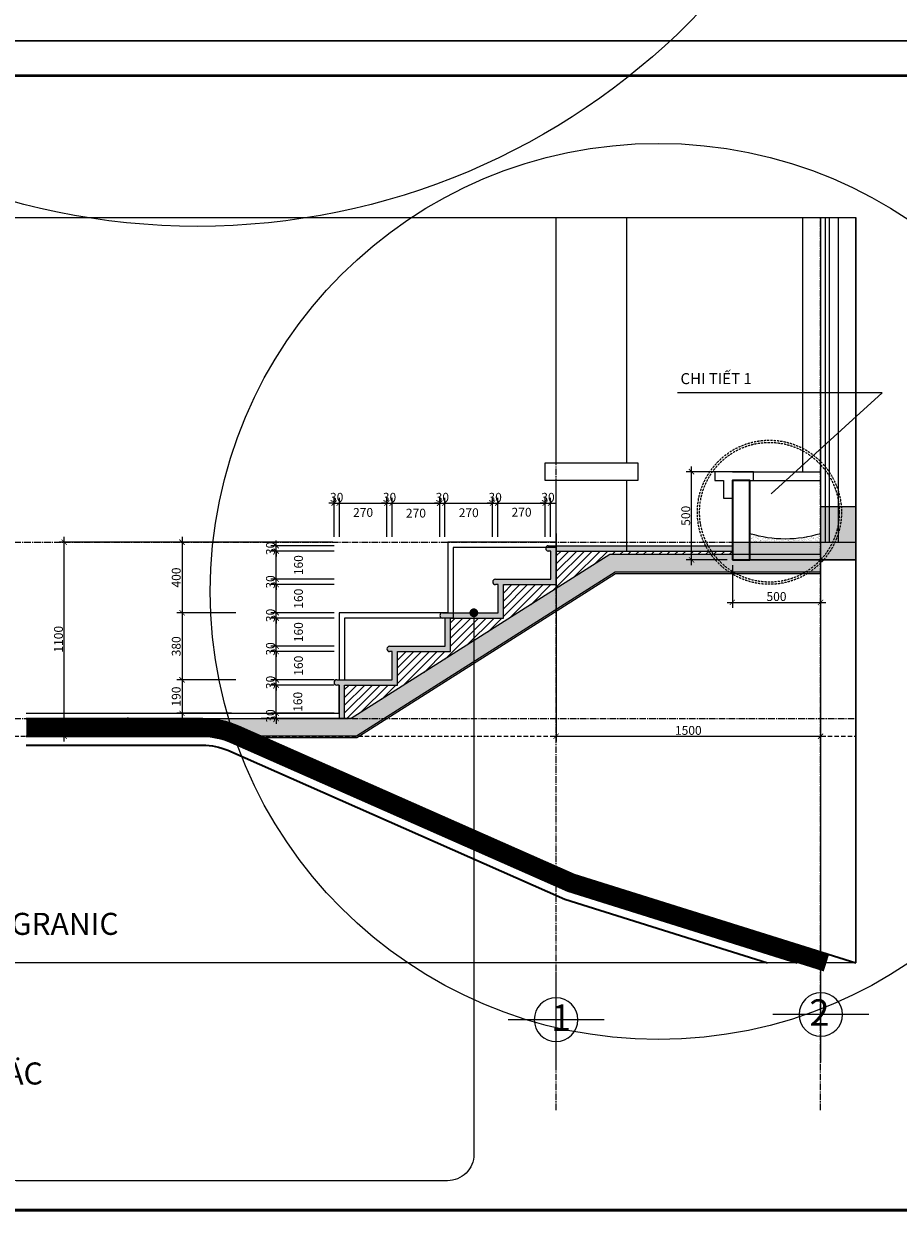
# Model space of a CAD drawing. Units: millimetres. Extents: x -55760 to 1146263, y -455585 to 288245.
# Drawn here: x 475901 to 495728, y -43168 to -16038 of the extents above; entities that cross this region are included whole.
import ezdxf

# ---------------------------------------------------------------- set-up
doc = ezdxf.new("R2010")
doc.units = ezdxf.units.MM
for name, pattern in [('CENTER2', [1.125, 0.75, -0.125, 0.125, -0.125]), ('DASHED', [0.75, 0.5, -0.25]), ('HIDDEN', [0.375, 0.25, -0.125])]:
    doc.linetypes.add(name, pattern=pattern)
doc.layers.get('Defpoints').update_dxf_attribs({"lineweight": 5})
for name, color, linetype, lineweight in [('0-HATCHCOT', 30, 'Continuous', 5), ('0-TUONG', 4, 'Continuous', 35), ('030', 30, 'Continuous', 18), ('CHU', 113, 'Continuous', 20), ('DIM', 155, 'Continuous', 5), ('HATCH', 8, 'Continuous', 5), ('KT', 116, 'Continuous', 20), ('NET', 30, 'Continuous', 15), ('NETTHAY', 4, 'Continuous', 5), ('NOITHAT', 35, 'Continuous', 5), ('NTBI', 150, 'Continuous', 20), ('T6', 140, 'Continuous', 5), ('TEXT', 8, 'Continuous', 5), ('THIETBI', 35, 'Continuous', 5), ('TUONG', 2, 'Continuous', 18), ('Y', 35, 'Continuous', 5)]:
    doc.layers.add(name, color=color, linetype=linetype, lineweight=lineweight)
for name, color, linetype in [('8', 251, 'Continuous'), ('HATCHTUONG', 7, 'Continuous'), ('KICH THUOC', 1, 'Continuous')]:
    doc.layers.add(name, color=color, linetype=linetype)
doc.styles.add('AVO', font='VHELVCN.TTF')
doc.styles.add('BIEN', font='VHELVCN.TTF')
doc.styles.add('TIMES', font='VTIMESN.TTF')
doc.styles.add('VNI-AVO', font='arial.ttf')
doc.dimstyles.new('25', dxfattribs={"dimtxt": 200, "dimasz": 120, "dimexe": 120, "dimexo": 120, "dimgap": 30, "dimtad": 1, "dimdec": 0, "dimlfac": 0.25, "dimzin": 0, "dimdsep": 46, "dimtxsty": 'AVO', "dimblk1": 'ARCHTICK', "dimblk2": 'ARCHTICK', "dimsah": 1, "dimcen": -2, "dimdle": 120, "dimclrd": 256, "dimclre": 256, "dimclrt": 7, "dimadec": 0, "dimazin": 0, "dimtfac": 1, "dimtdec": 0, "dimtix": 1, "dimtmove": 2, "dimatfit": 3, "dimldrblk": 'ARCHTICK', "dimfxl": 0, "dimtolj": 1, "dimtzin": 0, "dimlwd": 0, "dimlwe": 0, "dimarcsym": 0})
doc.dimstyles.new('B 1-50', dxfattribs={"dimscale": 0, "dimtxt": 250, "dimasz": 100, "dimexe": 100, "dimexo": 100, "dimgap": 50, "dimtad": 1, "dimdec": 0, "dimlfac": 0.5, "dimzin": 0, "dimdsep": 46, "dimtxsty": 'BIEN', "dimblk": 'ARCHTICK', "dimcen": 0, "dimdle": 100, "dimclrd": 256, "dimclre": 256, "dimclrt": 256, "dimadec": 0, "dimazin": 0, "dimtfac": 1, "dimtdec": 0, "dimtmove": 2, "dimatfit": 3, "dimfxl": 0, "dimtolj": 1, "dimtzin": 0, "dimarcsym": 0})

# ---------------------------------------------------------------- blocks, each defined once
blk = doc.blocks.new('TRUC')
at = {"layer": '030'}
blk.add_circle((0, 0), 250, dxfattribs=at)
at = {"layer": 'HATCH'}
for points in [[(0, -550), (0, 550)], [(-550, 0), (550, 0)]]:
    blk.add_lwpolyline(points, dxfattribs=at)
blk = doc.blocks.new('_ARCHTICK')
at = {"color": 0, "linetype": 'ByBlock', "const_width": 0.15}
blk.add_lwpolyline([(-0.5, -0.5), (0.5, 0.5)], dxfattribs=at)
blk = doc.blocks.new('*D1991')
at = {"layer": 'Defpoints', "color": 0, "ltscale": 100}
for p in [(476817, -27794), (483029, -27794), (483029, -32194)]:
    blk.add_point(p, dxfattribs=at)
at = {"layer": 'NOITHAT', "lineweight": 0, "ltscale": 100}
for p, q in [((482909, -27794), (476697, -27794)), ((476817, -32314), (476817, -27674)), ((482909, -32194), (476697, -32194))]:
    blk.add_line(p, q, dxfattribs=at)
at = {"layer": 'NOITHAT', "lineweight": 0, "ltscale": 100, "xscale": 120, "yscale": 120, "zscale": 120}
for p, rotation in [((476817, -27794), 90), ((476817, -32194), 270)]:
    blk.add_blockref('_ARCHTICK', p, dxfattribs=dict(at, rotation=rotation))
at = {"layer": 'NOITHAT', "color": 7, "ltscale": 100, "insert": (476685, -29994), "char_height": 200, "attachment_point": 5, "rotation": 90, "style": 'AVO'}
blk.add_mtext('\\A1;1100', dxfattribs=at)
blk = doc.blocks.new('*D1992')
at = {"layer": 'Defpoints', "color": 0, "ltscale": 100}
for p in [(487971, -27472), (493969, -29670), (493969, -32194)]:
    blk.add_point(p, dxfattribs=at)
at = {"layer": 'NOITHAT', "lineweight": 0, "ltscale": 100}
for p, q in [((487971, -27592), (487971, -32314)), ((493969, -29790), (493969, -32314)), ((487851, -32194), (494089, -32194))]:
    blk.add_line(p, q, dxfattribs=at)
at = {"layer": 'NOITHAT', "lineweight": 0, "ltscale": 100, "xscale": 120, "yscale": 120, "zscale": 120, "rotation": 180}
blk.add_blockref('_ARCHTICK', (487971, -32194), dxfattribs=at)
at = {"layer": 'NOITHAT', "lineweight": 0, "ltscale": 100, "xscale": 120, "yscale": 120, "zscale": 120}
blk.add_blockref('_ARCHTICK', (493969, -32194), dxfattribs=at)
at = {"layer": 'NOITHAT', "color": 7, "ltscale": 100, "insert": (490970, -32062), "char_height": 200, "attachment_point": 5, "style": 'AVO'}
blk.add_mtext('\\A1;1500', dxfattribs=at)
blk = doc.blocks.new('*D1993')
at = {"layer": 'Defpoints', "color": 0, "ltscale": 100}
for p in [(491969, -28194), (493971, -28194), (493971, -29158)]:
    blk.add_point(p, dxfattribs=at)
at = {"layer": 'NOITHAT', "lineweight": 0, "ltscale": 100}
for p, q in [((491969, -28314), (491969, -29278)), ((493971, -28314), (493971, -29278)), ((491849, -29158), (494091, -29158))]:
    blk.add_line(p, q, dxfattribs=at)
at = {"layer": 'NOITHAT', "lineweight": 0, "ltscale": 100, "xscale": 120, "yscale": 120, "zscale": 120, "rotation": 180}
blk.add_blockref('_ARCHTICK', (491969, -29158), dxfattribs=at)
at = {"layer": 'NOITHAT', "lineweight": 0, "ltscale": 100, "xscale": 120, "yscale": 120, "zscale": 120}
blk.add_blockref('_ARCHTICK', (493971, -29158), dxfattribs=at)
at = {"layer": 'NOITHAT', "color": 7, "ltscale": 100, "insert": (492970, -29026), "char_height": 200, "attachment_point": 5, "style": 'AVO'}
blk.add_mtext('\\A1;500', dxfattribs=at)
blk = doc.blocks.new('*D1994')
at = {"layer": 'Defpoints', "color": 0, "ltscale": 100}
for p in [(491043, -26194), (491969, -26194), (491969, -28194)]:
    blk.add_point(p, dxfattribs=at)
at = {"layer": 'NOITHAT', "lineweight": 0, "ltscale": 100}
for p, q in [((491849, -26194), (490923, -26194)), ((491043, -28314), (491043, -26074)), ((491849, -28194), (490923, -28194))]:
    blk.add_line(p, q, dxfattribs=at)
at = {"layer": 'NOITHAT', "lineweight": 0, "ltscale": 100, "xscale": 120, "yscale": 120, "zscale": 120}
for p, rotation in [((491043, -26194), 90), ((491043, -28194), 270)]:
    blk.add_blockref('_ARCHTICK', p, dxfattribs=dict(at, rotation=rotation))
at = {"layer": 'NOITHAT', "color": 7, "ltscale": 100, "insert": (490911, -27194), "char_height": 200, "attachment_point": 5, "rotation": 90, "style": 'AVO'}
blk.add_mtext('\\A1;500', dxfattribs=at)
blk = doc.blocks.new('*D1995')
at = {"layer": 'Defpoints', "color": 0, "ltscale": 100}
for p in [(483055, -31674), (481624, -31794), (483055, -31794)]:
    blk.add_point(p, dxfattribs=at)
at = {"layer": 'NOITHAT', "lineweight": 0, "ltscale": 100}
for p, q in [((482935, -31674), (481504, -31674)), ((481624, -31674), (481624, -31554)), ((481624, -31674), (481624, -31794)), ((482935, -31794), (481504, -31794)), ((481624, -31794), (481624, -31914))]:
    blk.add_line(p, q, dxfattribs=at)
at = {"layer": 'NOITHAT', "lineweight": 0, "ltscale": 100, "xscale": 120, "yscale": 120, "zscale": 120}
for p, rotation in [((481624, -31674), 270), ((481624, -31794), 90)]:
    blk.add_blockref('_ARCHTICK', p, dxfattribs=dict(at, rotation=rotation))
at = {"layer": 'NOITHAT', "color": 7, "ltscale": 100, "insert": (481492, -31734), "char_height": 200, "attachment_point": 5, "rotation": 90, "style": 'AVO'}
blk.add_mtext('\\A1;30', dxfattribs=at)
blk = doc.blocks.new('*D1996')
at = {"layer": 'Defpoints', "color": 0, "ltscale": 100}
for p in [(481624, -31034), (483055, -31034), (483055, -31674)]:
    blk.add_point(p, dxfattribs=at)
at = {"layer": 'NOITHAT', "lineweight": 0, "ltscale": 100}
for p, q in [((481624, -31794), (481624, -30914)), ((482935, -31034), (481504, -31034)), ((482935, -31674), (481504, -31674))]:
    blk.add_line(p, q, dxfattribs=at)
at = {"layer": 'NOITHAT', "lineweight": 0, "ltscale": 100, "xscale": 120, "yscale": 120, "zscale": 120}
for p, rotation in [((481624, -31034), 90), ((481624, -31674), 270)]:
    blk.add_blockref('_ARCHTICK', p, dxfattribs=dict(at, rotation=rotation))
at = {"layer": 'NOITHAT', "color": 7, "ltscale": 100, "insert": (482113, -31414), "char_height": 200, "attachment_point": 5, "rotation": 90, "style": 'AVO'}
blk.add_mtext('\\A1;160', dxfattribs=at)
blk = doc.blocks.new('*D1997')
at = {"layer": 'Defpoints', "color": 0, "ltscale": 100}
for p in [(481624, -30914), (483055, -30914), (483055, -31034)]:
    blk.add_point(p, dxfattribs=at)
at = {"layer": 'NOITHAT', "lineweight": 0, "ltscale": 100}
for p, q in [((482935, -30914), (481504, -30914)), ((481624, -30914), (481624, -30794)), ((481624, -31034), (481624, -30914)), ((482935, -31034), (481504, -31034)), ((481624, -31034), (481624, -31154))]:
    blk.add_line(p, q, dxfattribs=at)
at = {"layer": 'NOITHAT', "lineweight": 0, "ltscale": 100, "xscale": 120, "yscale": 120, "zscale": 120}
for p, rotation in [((481624, -30914), 270), ((481624, -31034), 90)]:
    blk.add_blockref('_ARCHTICK', p, dxfattribs=dict(at, rotation=rotation))
at = {"layer": 'NOITHAT', "color": 7, "ltscale": 100, "insert": (481492, -30974), "char_height": 200, "attachment_point": 5, "rotation": 90, "style": 'AVO'}
blk.add_mtext('\\A1;30', dxfattribs=at)
blk = doc.blocks.new('*D1998')
at = {"layer": 'Defpoints', "color": 0, "ltscale": 100}
for p in [(481624, -30274), (483055, -30274), (483055, -30914)]:
    blk.add_point(p, dxfattribs=at)
at = {"layer": 'NOITHAT', "lineweight": 0, "ltscale": 100}
for p, q in [((482935, -30274), (481504, -30274)), ((481624, -31034), (481624, -30154)), ((482935, -30914), (481504, -30914))]:
    blk.add_line(p, q, dxfattribs=at)
at = {"layer": 'NOITHAT', "lineweight": 0, "ltscale": 100, "xscale": 120, "yscale": 120, "zscale": 120}
for p, rotation in [((481624, -30274), 90), ((481624, -30914), 270)]:
    blk.add_blockref('_ARCHTICK', p, dxfattribs=dict(at, rotation=rotation))
at = {"layer": 'NOITHAT', "color": 7, "ltscale": 100, "insert": (482129, -30594), "char_height": 200, "attachment_point": 5, "rotation": 90, "style": 'AVO'}
blk.add_mtext('\\A1;160', dxfattribs=at)
blk = doc.blocks.new('*D1999')
at = {"layer": 'Defpoints', "color": 0, "ltscale": 100}
for p in [(481624, -30154), (483055, -30154), (483055, -30274)]:
    blk.add_point(p, dxfattribs=at)
at = {"layer": 'NOITHAT', "lineweight": 0, "ltscale": 100}
for p, q in [((481624, -30154), (481624, -30034)), ((482935, -30154), (481504, -30154)), ((482935, -30274), (481504, -30274)), ((481624, -30274), (481624, -30154)), ((481624, -30274), (481624, -30394))]:
    blk.add_line(p, q, dxfattribs=at)
at = {"layer": 'NOITHAT', "lineweight": 0, "ltscale": 100, "xscale": 120, "yscale": 120, "zscale": 120}
for p, rotation in [((481624, -30154), 270), ((481624, -30274), 90)]:
    blk.add_blockref('_ARCHTICK', p, dxfattribs=dict(at, rotation=rotation))
at = {"layer": 'NOITHAT', "color": 7, "ltscale": 100, "insert": (481492, -30214), "char_height": 200, "attachment_point": 5, "rotation": 90, "style": 'AVO'}
blk.add_mtext('\\A1;30', dxfattribs=at)
blk = doc.blocks.new('*D2000')
at = {"layer": 'Defpoints', "color": 0, "ltscale": 100}
for p in [(481624, -29514), (483055, -29514), (483055, -30154)]:
    blk.add_point(p, dxfattribs=at)
at = {"layer": 'NOITHAT', "lineweight": 0, "ltscale": 100}
for p, q in [((482935, -29514), (481504, -29514)), ((481624, -30274), (481624, -29394)), ((482935, -30154), (481504, -30154))]:
    blk.add_line(p, q, dxfattribs=at)
at = {"layer": 'NOITHAT', "lineweight": 0, "ltscale": 100, "xscale": 120, "yscale": 120, "zscale": 120}
for p, rotation in [((481624, -29514), 90), ((481624, -30154), 270)]:
    blk.add_blockref('_ARCHTICK', p, dxfattribs=dict(at, rotation=rotation))
at = {"layer": 'NOITHAT', "color": 7, "ltscale": 100, "insert": (482129, -29834), "char_height": 200, "attachment_point": 5, "rotation": 90, "style": 'AVO'}
blk.add_mtext('\\A1;160', dxfattribs=at)
blk = doc.blocks.new('*D2001')
at = {"layer": 'Defpoints', "color": 0, "ltscale": 100}
for p in [(481624, -29394), (483055, -29394), (483055, -29514)]:
    blk.add_point(p, dxfattribs=at)
at = {"layer": 'NOITHAT', "lineweight": 0, "ltscale": 100}
for p, q in [((481624, -29394), (481624, -29274)), ((482935, -29394), (481504, -29394)), ((482935, -29514), (481504, -29514)), ((481624, -29514), (481624, -29394)), ((481624, -29514), (481624, -29634))]:
    blk.add_line(p, q, dxfattribs=at)
at = {"layer": 'NOITHAT', "lineweight": 0, "ltscale": 100, "xscale": 120, "yscale": 120, "zscale": 120}
for p, rotation in [((481624, -29394), 270), ((481624, -29514), 90)]:
    blk.add_blockref('_ARCHTICK', p, dxfattribs=dict(at, rotation=rotation))
at = {"layer": 'NOITHAT', "color": 7, "ltscale": 100, "insert": (481492, -29454), "char_height": 200, "attachment_point": 5, "rotation": 90, "style": 'AVO'}
blk.add_mtext('\\A1;30', dxfattribs=at)
blk = doc.blocks.new('*D2002')
at = {"layer": 'Defpoints', "color": 0, "ltscale": 100}
for p in [(481624, -28754), (483055, -28754), (483055, -29394)]:
    blk.add_point(p, dxfattribs=at)
at = {"layer": 'NOITHAT', "lineweight": 0, "ltscale": 100}
for p, q in [((482935, -28754), (481504, -28754)), ((481624, -29514), (481624, -28634)), ((482935, -29394), (481504, -29394))]:
    blk.add_line(p, q, dxfattribs=at)
at = {"layer": 'NOITHAT', "lineweight": 0, "ltscale": 100, "xscale": 120, "yscale": 120, "zscale": 120}
for p, rotation in [((481624, -28754), 90), ((481624, -29394), 270)]:
    blk.add_blockref('_ARCHTICK', p, dxfattribs=dict(at, rotation=rotation))
at = {"layer": 'NOITHAT', "color": 7, "ltscale": 100, "insert": (482129, -29074), "char_height": 200, "attachment_point": 5, "rotation": 90, "style": 'AVO'}
blk.add_mtext('\\A1;160', dxfattribs=at)
blk = doc.blocks.new('*D2003')
at = {"layer": 'Defpoints', "color": 0, "ltscale": 100}
for p in [(481624, -28634), (483055, -28634), (483055, -28754)]:
    blk.add_point(p, dxfattribs=at)
at = {"layer": 'NOITHAT', "lineweight": 0, "ltscale": 100}
for p, q in [((482935, -28634), (481504, -28634)), ((482935, -28754), (481504, -28754)), ((481624, -28634), (481624, -28514)), ((481624, -28754), (481624, -28634)), ((481624, -28754), (481624, -28874))]:
    blk.add_line(p, q, dxfattribs=at)
at = {"layer": 'NOITHAT', "lineweight": 0, "ltscale": 100, "xscale": 120, "yscale": 120, "zscale": 120}
for p, rotation in [((481624, -28634), 270), ((481624, -28754), 90)]:
    blk.add_blockref('_ARCHTICK', p, dxfattribs=dict(at, rotation=rotation))
at = {"layer": 'NOITHAT', "color": 7, "ltscale": 100, "insert": (481492, -28694), "char_height": 200, "attachment_point": 5, "rotation": 90, "style": 'AVO'}
blk.add_mtext('\\A1;30', dxfattribs=at)
blk = doc.blocks.new('*D2004')
at = {"layer": 'Defpoints', "color": 0, "ltscale": 100}
for p in [(481624, -27994), (483055, -27994), (483055, -28634)]:
    blk.add_point(p, dxfattribs=at)
at = {"layer": 'NOITHAT', "lineweight": 0, "ltscale": 100}
for p, q in [((481624, -28754), (481624, -27874)), ((482935, -27994), (481504, -27994)), ((482935, -28634), (481504, -28634))]:
    blk.add_line(p, q, dxfattribs=at)
at = {"layer": 'NOITHAT', "lineweight": 0, "ltscale": 100, "xscale": 120, "yscale": 120, "zscale": 120}
for p, rotation in [((481624, -27994), 90), ((481624, -28634), 270)]:
    blk.add_blockref('_ARCHTICK', p, dxfattribs=dict(at, rotation=rotation))
at = {"layer": 'NOITHAT', "color": 7, "ltscale": 100, "insert": (482129, -28314), "char_height": 200, "attachment_point": 5, "rotation": 90, "style": 'AVO'}
blk.add_mtext('\\A1;160', dxfattribs=at)
blk = doc.blocks.new('*D2005')
at = {"layer": 'Defpoints', "color": 0, "ltscale": 100}
for p in [(481624, -27874), (483055, -27874), (483055, -27994)]:
    blk.add_point(p, dxfattribs=at)
at = {"layer": 'NOITHAT', "lineweight": 0, "ltscale": 100}
for p, q in [((482935, -27874), (481504, -27874)), ((481624, -27874), (481624, -27754)), ((481624, -27994), (481624, -27874)), ((482935, -27994), (481504, -27994)), ((481624, -27994), (481624, -28114))]:
    blk.add_line(p, q, dxfattribs=at)
at = {"layer": 'NOITHAT', "lineweight": 0, "ltscale": 100, "xscale": 120, "yscale": 120, "zscale": 120}
for p, rotation in [((481624, -27874), 270), ((481624, -27994), 90)]:
    blk.add_blockref('_ARCHTICK', p, dxfattribs=dict(at, rotation=rotation))
at = {"layer": 'NOITHAT', "color": 7, "ltscale": 100, "insert": (481492, -27934), "char_height": 200, "attachment_point": 5, "rotation": 90, "style": 'AVO'}
blk.add_mtext('\\A1;30', dxfattribs=at)
blk = doc.blocks.new('*D2006')
at = {"layer": 'Defpoints', "color": 0, "ltscale": 100}
for p in [(483055, -26906), (482935, -27794), (483055, -27794)]:
    blk.add_point(p, dxfattribs=at)
at = {"layer": 'NOITHAT', "lineweight": 0, "ltscale": 100}
for p, q in [((482935, -27674), (482935, -26786)), ((483055, -27674), (483055, -26786)), ((482935, -26906), (482815, -26906)), ((482935, -26906), (483055, -26906)), ((483055, -26906), (483175, -26906))]:
    blk.add_line(p, q, dxfattribs=at)
at = {"layer": 'NOITHAT', "lineweight": 0, "ltscale": 100, "xscale": 120, "yscale": 120, "zscale": 120}
blk.add_blockref('_ARCHTICK', (482935, -26906), dxfattribs=at)
at = {"layer": 'NOITHAT', "lineweight": 0, "ltscale": 100, "xscale": 120, "yscale": 120, "zscale": 120, "rotation": 180}
blk.add_blockref('_ARCHTICK', (483055, -26906), dxfattribs=at)
at = {"layer": 'NOITHAT', "color": 7, "ltscale": 100, "insert": (482995, -26774), "char_height": 200, "attachment_point": 5, "style": 'AVO'}
blk.add_mtext('\\A1;30', dxfattribs=at)
blk = doc.blocks.new('*D2007')
at = {"layer": 'Defpoints', "color": 0, "ltscale": 100}
for p in [(484133, -26906), (483055, -27794), (484133, -27794)]:
    blk.add_point(p, dxfattribs=at)
at = {"layer": 'NOITHAT', "lineweight": 0, "ltscale": 100}
for p, q in [((483055, -27674), (483055, -26786)), ((484133, -27674), (484133, -26786)), ((482935, -26906), (484253, -26906))]:
    blk.add_line(p, q, dxfattribs=at)
at = {"layer": 'NOITHAT', "lineweight": 0, "ltscale": 100, "xscale": 120, "yscale": 120, "zscale": 120, "rotation": 180}
blk.add_blockref('_ARCHTICK', (483055, -26906), dxfattribs=at)
at = {"layer": 'NOITHAT', "lineweight": 0, "ltscale": 100, "xscale": 120, "yscale": 120, "zscale": 120}
blk.add_blockref('_ARCHTICK', (484133, -26906), dxfattribs=at)
at = {"layer": 'NOITHAT', "color": 7, "ltscale": 100, "insert": (483594, -27118), "char_height": 200, "attachment_point": 5, "style": 'AVO'}
blk.add_mtext('\\A1;270', dxfattribs=at)
blk = doc.blocks.new('*D2008')
at = {"layer": 'Defpoints', "color": 0, "ltscale": 100}
for p in [(484253, -26906), (484133, -27794), (484253, -27794)]:
    blk.add_point(p, dxfattribs=at)
at = {"layer": 'NOITHAT', "lineweight": 0, "ltscale": 100}
for p, q in [((484133, -27674), (484133, -26786)), ((484253, -27674), (484253, -26786)), ((484133, -26906), (484013, -26906)), ((484133, -26906), (484253, -26906)), ((484253, -26906), (484373, -26906))]:
    blk.add_line(p, q, dxfattribs=at)
at = {"layer": 'NOITHAT', "lineweight": 0, "ltscale": 100, "xscale": 120, "yscale": 120, "zscale": 120}
blk.add_blockref('_ARCHTICK', (484133, -26906), dxfattribs=at)
at = {"layer": 'NOITHAT', "lineweight": 0, "ltscale": 100, "xscale": 120, "yscale": 120, "zscale": 120, "rotation": 180}
blk.add_blockref('_ARCHTICK', (484253, -26906), dxfattribs=at)
at = {"layer": 'NOITHAT', "color": 7, "ltscale": 100, "insert": (484193, -26774), "char_height": 200, "attachment_point": 5, "style": 'AVO'}
blk.add_mtext('\\A1;30', dxfattribs=at)
blk = doc.blocks.new('*D2009')
at = {"layer": 'Defpoints', "color": 0, "ltscale": 100}
for p in [(485331, -26906), (484253, -27794), (485331, -27794)]:
    blk.add_point(p, dxfattribs=at)
at = {"layer": 'NOITHAT', "lineweight": 0, "ltscale": 100}
for p, q in [((484253, -27674), (484253, -26786)), ((485331, -27674), (485331, -26786)), ((484133, -26906), (485451, -26906))]:
    blk.add_line(p, q, dxfattribs=at)
at = {"layer": 'NOITHAT', "lineweight": 0, "ltscale": 100, "xscale": 120, "yscale": 120, "zscale": 120, "rotation": 180}
blk.add_blockref('_ARCHTICK', (484253, -26906), dxfattribs=at)
at = {"layer": 'NOITHAT', "lineweight": 0, "ltscale": 100, "xscale": 120, "yscale": 120, "zscale": 120}
blk.add_blockref('_ARCHTICK', (485331, -26906), dxfattribs=at)
at = {"layer": 'NOITHAT', "color": 7, "ltscale": 100, "insert": (484792, -27134), "char_height": 200, "attachment_point": 5, "style": 'AVO'}
blk.add_mtext('\\A1;270', dxfattribs=at)
blk = doc.blocks.new('*D2010')
at = {"layer": 'Defpoints', "color": 0, "ltscale": 100}
for p in [(485451, -26906), (485331, -27794), (485451, -27794)]:
    blk.add_point(p, dxfattribs=at)
at = {"layer": 'NOITHAT', "lineweight": 0, "ltscale": 100}
for p, q in [((485331, -27674), (485331, -26786)), ((485451, -27674), (485451, -26786)), ((485331, -26906), (485211, -26906)), ((485331, -26906), (485451, -26906)), ((485451, -26906), (485571, -26906))]:
    blk.add_line(p, q, dxfattribs=at)
at = {"layer": 'NOITHAT', "lineweight": 0, "ltscale": 100, "xscale": 120, "yscale": 120, "zscale": 120}
blk.add_blockref('_ARCHTICK', (485331, -26906), dxfattribs=at)
at = {"layer": 'NOITHAT', "lineweight": 0, "ltscale": 100, "xscale": 120, "yscale": 120, "zscale": 120, "rotation": 180}
blk.add_blockref('_ARCHTICK', (485451, -26906), dxfattribs=at)
at = {"layer": 'NOITHAT', "color": 7, "ltscale": 100, "insert": (485391, -26774), "char_height": 200, "attachment_point": 5, "style": 'AVO'}
blk.add_mtext('\\A1;30', dxfattribs=at)
blk = doc.blocks.new('*D2011')
at = {"layer": 'Defpoints', "color": 0, "ltscale": 100}
for p in [(486529, -26906), (485451, -27794), (486529, -27794)]:
    blk.add_point(p, dxfattribs=at)
at = {"layer": 'NOITHAT', "lineweight": 0, "ltscale": 100}
for p, q in [((485451, -27674), (485451, -26786)), ((486529, -27674), (486529, -26786)), ((485331, -26906), (486649, -26906))]:
    blk.add_line(p, q, dxfattribs=at)
at = {"layer": 'NOITHAT', "lineweight": 0, "ltscale": 100, "xscale": 120, "yscale": 120, "zscale": 120, "rotation": 180}
blk.add_blockref('_ARCHTICK', (485451, -26906), dxfattribs=at)
at = {"layer": 'NOITHAT', "lineweight": 0, "ltscale": 100, "xscale": 120, "yscale": 120, "zscale": 120}
blk.add_blockref('_ARCHTICK', (486529, -26906), dxfattribs=at)
at = {"layer": 'NOITHAT', "color": 7, "ltscale": 100, "insert": (485990, -27124), "char_height": 200, "attachment_point": 5, "style": 'AVO'}
blk.add_mtext('\\A1;270', dxfattribs=at)
blk = doc.blocks.new('*D2012')
at = {"layer": 'Defpoints', "color": 0, "ltscale": 100}
for p in [(486649, -26906), (486529, -27794), (486649, -27794)]:
    blk.add_point(p, dxfattribs=at)
at = {"layer": 'NOITHAT', "lineweight": 0, "ltscale": 100}
for p, q in [((486529, -27674), (486529, -26786)), ((486649, -27674), (486649, -26786)), ((486529, -26906), (486409, -26906)), ((486529, -26906), (486649, -26906)), ((486649, -26906), (486769, -26906))]:
    blk.add_line(p, q, dxfattribs=at)
at = {"layer": 'NOITHAT', "lineweight": 0, "ltscale": 100, "xscale": 120, "yscale": 120, "zscale": 120}
blk.add_blockref('_ARCHTICK', (486529, -26906), dxfattribs=at)
at = {"layer": 'NOITHAT', "lineweight": 0, "ltscale": 100, "xscale": 120, "yscale": 120, "zscale": 120, "rotation": 180}
blk.add_blockref('_ARCHTICK', (486649, -26906), dxfattribs=at)
at = {"layer": 'NOITHAT', "color": 7, "ltscale": 100, "insert": (486589, -26774), "char_height": 200, "attachment_point": 5, "style": 'AVO'}
blk.add_mtext('\\A1;30', dxfattribs=at)
blk = doc.blocks.new('*D2013')
at = {"layer": 'Defpoints', "color": 0, "ltscale": 100}
for p in [(487727, -26906), (486649, -27794), (487727, -27794)]:
    blk.add_point(p, dxfattribs=at)
at = {"layer": 'NOITHAT', "lineweight": 0, "ltscale": 100}
for p, q in [((486649, -27674), (486649, -26786)), ((487727, -27674), (487727, -26786)), ((486529, -26906), (487847, -26906))]:
    blk.add_line(p, q, dxfattribs=at)
at = {"layer": 'NOITHAT', "lineweight": 0, "ltscale": 100, "xscale": 120, "yscale": 120, "zscale": 120, "rotation": 180}
blk.add_blockref('_ARCHTICK', (486649, -26906), dxfattribs=at)
at = {"layer": 'NOITHAT', "lineweight": 0, "ltscale": 100, "xscale": 120, "yscale": 120, "zscale": 120}
blk.add_blockref('_ARCHTICK', (487727, -26906), dxfattribs=at)
at = {"layer": 'NOITHAT', "color": 7, "ltscale": 100, "insert": (487188, -27113), "char_height": 200, "attachment_point": 5, "style": 'AVO'}
blk.add_mtext('\\A1;270', dxfattribs=at)
blk = doc.blocks.new('*D2014')
at = {"layer": 'Defpoints', "color": 0, "ltscale": 100}
for p in [(487847, -26906), (487727, -27794), (487847, -27794)]:
    blk.add_point(p, dxfattribs=at)
at = {"layer": 'NOITHAT', "lineweight": 0, "ltscale": 100}
for p, q in [((487727, -27674), (487727, -26786)), ((487847, -27674), (487847, -26786)), ((487727, -26906), (487607, -26906)), ((487727, -26906), (487847, -26906)), ((487847, -26906), (487967, -26906))]:
    blk.add_line(p, q, dxfattribs=at)
at = {"layer": 'NOITHAT', "lineweight": 0, "ltscale": 100, "xscale": 120, "yscale": 120, "zscale": 120}
blk.add_blockref('_ARCHTICK', (487727, -26906), dxfattribs=at)
at = {"layer": 'NOITHAT', "lineweight": 0, "ltscale": 100, "xscale": 120, "yscale": 120, "zscale": 120, "rotation": 180}
blk.add_blockref('_ARCHTICK', (487847, -26906), dxfattribs=at)
at = {"layer": 'NOITHAT', "color": 7, "ltscale": 100, "insert": (487787, -26774), "char_height": 200, "attachment_point": 5, "style": 'AVO'}
blk.add_mtext('\\A1;30', dxfattribs=at)
blk = doc.blocks.new('*D2015')
at = {"layer": 'Defpoints', "color": 0, "ltscale": 100}
for p in [(480818, -27794), (479487, -29394), (480831, -29394)]:
    blk.add_point(p, dxfattribs=at)
at = {"layer": 'NOITHAT', "lineweight": 0, "ltscale": 100}
for p, q in [((480698, -27794), (479367, -27794)), ((479487, -27674), (479487, -29514)), ((480711, -29394), (479367, -29394))]:
    blk.add_line(p, q, dxfattribs=at)
at = {"layer": 'NOITHAT', "lineweight": 0, "ltscale": 100, "xscale": 120, "yscale": 120, "zscale": 120}
for p, rotation in [((479487, -27794), 90), ((479487, -29394), 270)]:
    blk.add_blockref('_ARCHTICK', p, dxfattribs=dict(at, rotation=rotation))
at = {"layer": 'NOITHAT', "color": 7, "ltscale": 100, "insert": (479355, -28594), "char_height": 200, "attachment_point": 5, "rotation": 90, "style": 'AVO'}
blk.add_mtext('\\A1;400', dxfattribs=at)
blk = doc.blocks.new('*D2016')
at = {"layer": 'Defpoints', "color": 0, "ltscale": 100}
for p in [(480831, -29394), (479487, -30914), (480831, -30914)]:
    blk.add_point(p, dxfattribs=at)
at = {"layer": 'NOITHAT', "lineweight": 0, "ltscale": 100}
for p, q in [((479487, -29274), (479487, -31034)), ((480711, -29394), (479367, -29394)), ((480711, -30914), (479367, -30914))]:
    blk.add_line(p, q, dxfattribs=at)
at = {"layer": 'NOITHAT', "lineweight": 0, "ltscale": 100, "xscale": 120, "yscale": 120, "zscale": 120}
for p, rotation in [((479487, -29394), 90), ((479487, -30914), 270)]:
    blk.add_blockref('_ARCHTICK', p, dxfattribs=dict(at, rotation=rotation))
at = {"layer": 'NOITHAT', "color": 7, "ltscale": 100, "insert": (479355, -30154), "char_height": 200, "attachment_point": 5, "rotation": 90, "style": 'AVO'}
blk.add_mtext('\\A1;380', dxfattribs=at)
blk = doc.blocks.new('*D2017')
at = {"layer": 'Defpoints', "color": 0, "ltscale": 100}
for p in [(480831, -30914), (479487, -31674), (480728, -31674)]:
    blk.add_point(p, dxfattribs=at)
at = {"layer": 'NOITHAT', "lineweight": 0, "ltscale": 100}
for p, q in [((480711, -30914), (479367, -30914)), ((479487, -30794), (479487, -31794)), ((480608, -31674), (479367, -31674))]:
    blk.add_line(p, q, dxfattribs=at)
at = {"layer": 'NOITHAT', "lineweight": 0, "ltscale": 100, "xscale": 120, "yscale": 120, "zscale": 120}
for p, rotation in [((479487, -30914), 90), ((479487, -31674), 270)]:
    blk.add_blockref('_ARCHTICK', p, dxfattribs=dict(at, rotation=rotation))
at = {"layer": 'NOITHAT', "color": 7, "ltscale": 100, "insert": (479355, -31294), "char_height": 200, "attachment_point": 5, "rotation": 90, "style": 'AVO'}
blk.add_mtext('\\A1;190', dxfattribs=at)

msp = doc.modelspace()

# ---------------------------------------------------------------- hatches: boundary and pattern name
at = {"layer": 'NET', "ltscale": 50}
msp.add_hatch(color=256, dxfattribs=at).paths.add_polyline_path([(494769.1, -26993.7), (493969.1, -26993.7), (493969.1, -27393.7), (494769.1, -27393.7)])
msp.add_hatch(color=256, dxfattribs=at).paths.add_polyline_path([(494769.1, -26993.7), (493969.1, -26993.7), (493969.1, -27393.7), (494769.1, -27393.7)])
at = {"layer": 'NOITHAT', "ltscale": 100}
h = msp.add_hatch(dxfattribs=at)
h.set_pattern_fill('AR-SAND', color=256, scale=40, style=0)
h.set_pattern_definition([(37.5, (407671.8, -412992.714), (-2.519734, 77.072951), [0, -60.8, 0, -68, 0, -65]), (7.5, (407671.8, -412992.71), (70.791068, 112.885843), [0, -32.8, 0, -54.8, 0, -21]), (327.5, (407622.6, -412992.714), (124.565674, 0.226362), [0, -20, 0, -72, 0, -94]), (317.5, (407622.6, -412992.71), (120.245064, 35.107023), [0, -10, 0, -47.2, 0, -54])])
h.paths.add_polyline_path([(489570.7, -27873.7), (487970.7, -27873.7), (487970.7, -27993.7), (489570.7, -27993.7)])
h.paths.add_polyline_path([(487970.7, -27913.7), (487738.3, -27913.7, 0.5176381), (487794.8, -27993.7), (487854.8, -27993.7), (487854.8, -28633.7), (486654.8, -28633.7), (486594.8, -28633.7, 1), (486594.8, -28753.7), (486654.8, -28753.7), (486654.8, -29393.7), (485635, -29393.7), (485635, -29513.7), (486774.8, -29513.7), (486774.8, -28753.7), (487970.7, -28753.7)])
h.paths.add_polyline_path([(487970.7, -27873.7), (487854.8, -27873.7), (487794.8, -27873.7, 0.3178372), (487738.3, -27913.7), (487970.7, -27913.7)])
h.paths.add_polyline_path([(491969.1, -27873.7), (489570.7, -27873.7), (489570.7, -27993.7), (491969.1, -27993.7)])
h.paths.add_polyline_path([(485635, -29393.7), (485454.8, -29393.7), (485394.8, -29393.7, 1), (485394.8, -29513.7), (485454.8, -29513.7), (485635, -29513.7)])
h.paths.add_polyline_path([(485574.8, -29513.7), (485454.8, -29513.7), (485454.8, -30153.7), (484254.8, -30153.7), (484194.8, -30153.7, 1), (484194.8, -30273.7), (484254.8, -30273.7), (484254.8, -30913.7), (483054.8, -30913.7), (482994.8, -30913.7, 1), (482994.8, -31033.7), (483054.8, -31033.7), (483054.8, -31673.7), (483054.8, -31673.7), (483054.8, -31793.7), (483174.8, -31793.7), (483174.8, -31033.7), (484374.8, -31033.7), (484374.8, -30273.7), (485574.8, -30273.7)])
h.paths.add_polyline_path([(479405.9, -30699.8), (479405.9, -29287.6), (480017.1, -29287.6), (480017.1, -30699.8)], flags=9)
h = msp.add_hatch(dxfattribs=at)
h.set_pattern_fill('ANSI35', color=256, scale=400, style=0)
h.set_pattern_definition([(45, (407671.8, -412992.71), (-70.710678, 70.710678), []), (45, (407742.51, -412992.71), (-70.710678, 70.710678), [125, -25, 0, -25])])
h.paths.add_polyline_path([(493969.1, -28193.7), (491969.1, -28193.7), (491969.1, -28073.7), (489192.6, -28073.7), (487970.7, -28848.4), (487970.7, -29322.1), (489308.7, -28473.7), (493969.1, -28473.7)])
h.paths.add_polyline_path([(487970.7, -29322.1), (487970.7, -28848.4), (483325.6, -31793.7), (484072.6, -31793.7)])
h.paths.add_polyline_path([(484072.6, -31793.7), (479957.3, -31793.7, -0.1043755), (480765.5, -31964.3), (481284.8, -32193.7), (483441.7, -32193.7)])
h = msp.add_hatch(dxfattribs=at)
h.set_pattern_fill('ANSI31', color=256, scale=1000, style=0)
h.set_pattern_definition([(45, (407671.8, -412992.71), (-88.388348, 88.388348), [])])
h.paths.add_polyline_path([(487970.7, -28848.4), (487970.7, -28753.7), (486774.8, -28753.7), (486774.8, -29513.7), (485574.8, -29513.7), (485574.8, -30273.7), (484374.8, -30273.7), (484374.8, -31033.7), (483174.8, -31033.7), (483174.8, -31793.7), (483325.6, -31793.7)])
h.paths.add_polyline_path([(489192.6, -28073.7), (491969.1, -28073.7), (491969.1, -27993.7), (487974.8, -27993.7), (487974.8, -28753.7), (487970.7, -28753.7), (487970.7, -28848.4)])
at = {"layer": 'TEXT', "linetype": 'CENTER2', "ltscale": 200}
h = msp.add_hatch(dxfattribs=at)
h.set_pattern_fill('AR-SAND', color=256, scale=40, style=0)
h.set_pattern_definition([(37.5, (-151054.747, 41086.535), (-2.5197343, 77.072951), [0, -60.8, 0, -68, 0, -65]), (7.5, (-151054.75, 41086.53), (70.791068, 112.885843), [0, -32.8, 0, -54.8, 0, -21]), (327.5, (-151103.95, 41086.535), (124.5656745, 0.226362), [0, -20, 0, -72, 0, -94]), (317.5, (-151103.95, 41086.53), (120.245064, 35.107023), [0, -10, 0, -47.2, 0, -54])])
h.paths.add_polyline_path([(492369.1, -27593.7), (492369.1, -27793.7), (493969.1, -27793.7), (493969.1, -27593.7, -0.1500002)])

# ---------------------------------------------------------------- linework, layer by layer
at = {"const_width": 66.1}
msp.add_lwpolyline([(463965.9, -17211.8), (500194, -17211.8), (500194, -42944.9), (463965.9, -42944.9)], close=True, dxfattribs=at)
at = {"layer": '0-HATCHCOT'}
msp.add_lwpolyline([(493969.1, -28193.7), (494769.1, -28193.7), (494769.1, -26993.7), (493969.1, -26993.7)], close=True, dxfattribs=at)
msp.add_lwpolyline([(493969.1, -28193.7), (494769.1, -28193.7), (494769.1, -26993.7), (493969.1, -26993.7)], close=True, dxfattribs=at)
msp.add_solid([(493969.1, -26993.7), (494769.1, -26993.7), (493969.1, -28193.7), (494769.1, -28193.7)], dxfattribs=at)
msp.add_solid([(493969.1, -26993.7), (494769.1, -26993.7), (493969.1, -28193.7), (494769.1, -28193.7)], dxfattribs=at)
at = {"layer": '0-TUONG', "ltscale": 100}
msp.add_lwpolyline([(491969.1, -28193.7), (492369.1, -28193.7), (492369.1, -26393.7), (491969.1, -26393.7)], close=True, dxfattribs=at)
at = {"layer": '0-TUONG', "ltscale": 100, "const_width": 400}
msp.add_lwpolyline([(475953.1, -31993.7), (479957.3, -31993.7, -0.1043755), (480684.7, -32147.2), (488308.8, -35515.4), (494102.3, -37337)], format="xyb", dxfattribs=at)
at = {"layer": '0-TUONG'}
for points in [[(475953.1, -31793.7), (479957.3, -31793.7, -0.1043755), (480765.5, -31964.3), (488379.4, -35327.9), (488379.4, -35327.9), (494769.1, -37337)], [(475953.1, -32193.7), (479957.3, -32193.7, -0.1043755), (480603.9, -32330.2), (488238.2, -35702.8), (493435.5, -37337)], [(475953.1, -32393.7), (479957.3, -32393.7, -0.1043755), (480523, -32513.1), (488167.5, -35890.3), (492768.7, -37337)]]:
    msp.add_lwpolyline(points, format="xyb", dxfattribs=at)
at = {"layer": '8', "linetype": 'DASHED', "ltscale": 200}
msp.add_line((471634.6, -32193.7), (494769.1, -32193.7), dxfattribs=at)
at = {"layer": '8', "ltscale": 100}
msp.add_lwpolyline([(483054.8, -31033.7), (483054.8, -31793.7)], dxfattribs=at)
at = {"layer": 'Defpoints', "color": 8, "ltscale": 10}
for points in [[(461789.5, 10902.2), (500987.7, 10902.2), (500987.7, -16418.1), (461789.5, -16418.1)], [(461789.5, -16418.1), (500987.7, -16418.1), (500987.7, -43738.5), (461789.5, -43738.5)]]:
    msp.add_lwpolyline(points, close=True, dxfattribs=at)
at = {"layer": 'DIM', "ltscale": 100}
for centre, radius in [((479836.9, -4863.3), 15765.6), ((490288.9, -28910.1), 10162.1)]:
    msp.add_circle(centre, radius, dxfattribs=at)
at = {"layer": 'HATCHTUONG'}
for points in [[(487970.7, -27793.7), (485515, -27793.7), (485515, -29393.7), (483054.8, -29393.7), (483054.8, -30913.7)], [(487970.7, -27913.7), (485635, -27913.7), (485635, -29513.7), (483174.8, -29513.7), (483174.8, -30913.7)]]:
    msp.add_lwpolyline(points, dxfattribs=at)
at = {"layer": 'KT', "ltscale": 10, "const_width": 100}
msp.add_lwpolyline([(486155.8, -29393.7, -1), (486055.8, -29393.7, -1)], format="xyb", close=True, dxfattribs=at)
at = {"layer": 'KT', "ltscale": 10}
msp.add_lwpolyline([(486105.8, -29393.7), (486105.8, -41676.7, -0.4142136), (485505.8, -42276.7), (475722.1, -42276.7, -0.4142136), (475122.1, -41676.7), (475122.1, -36012.4)], format="xyb", dxfattribs=at)
at = {"layer": 'NET', "ltscale": 50}
for p, q in [((491969.1, -26193.7), (491569.1, -26193.7)), ((491569.1, -26193.7), (491569.1, -26393.7)), ((491969.1, -26193.7), (493969.1, -26193.7)), ((491569.1, -26393.7), (491769.1, -26393.7)), ((491769.1, -26393.7), (491769.1, -26794.9)), ((491969.1, -26393.7), (493969.1, -26393.7)), ((492369.1, -28193.7), (492369.1, -26393.7)), ((491769.1, -26794.9), (491969.1, -26794.9)), ((491969.1, -28193.7), (491969.1, -26793.7)), ((493969.1, -28193.7), (491969.1, -28193.7)), ((491969.1, -28193.7), (493969.1, -28193.7))]:
    msp.add_line(p, q, dxfattribs=at)
msp.add_lwpolyline([(491969.1, -27793.7), (493968.9, -27793.7), (493968.9, -28193.7), (491969.1, -28193.7)], close=True, dxfattribs=at)
msp.add_solid([(491969.1, -28193.7), (491969.1, -27793.7), (493969.1, -28193.7), (493969.1, -27793.7)], dxfattribs=at)
at = {"layer": 'NETTHAY', "color": 30}
for p, q in [((487970.7, -25995.5), (487970.7, -20429.4)), ((489570.7, -20429.4), (489570.7, -25995.5)), ((487970.7, -28753.7), (487970.7, -26394.5)), ((489570.7, -26394.5), (489570.7, -27993.7))]:
    msp.add_line(p, q, dxfattribs=at)
at = {"layer": 'NETTHAY', "ltscale": 100}
msp.add_line((492369.1, -27793.7), (493970.7, -27793.7), dxfattribs=at)
at = {"layer": 'NETTHAY', "color": 30}
msp.add_lwpolyline([(487722.6, -25995.5), (489827, -25995.5), (489827, -26394.5), (487722.6, -26394.5)], close=True, dxfattribs=at)
at = {"layer": 'NETTHAY', "ltscale": 100}
msp.add_lwpolyline([(492369.1, -26393.7), (492449.1, -26393.7), (492449.1, -26193.7), (491569.1, -26193.7), (491569.1, -26393.7), (491769.1, -26393.7), (491769.1, -26794.9), (491969.1, -26794.9)], dxfattribs=at)
at = {"layer": 'NETTHAY'}
for points in [[(493968.9, -28073.7), (489192.6, -28073.7), (483325.6, -31793.7), (481284.8, -31793.7)], [(493968.9, -28473.7), (489308.7, -28473.7), (483441.7, -32193.7), (481284.8, -32193.7)], [(475953.1, -31673.7), (483054.8, -31673.7), (483054.8, -31033.7)]]:
    msp.add_lwpolyline(points, dxfattribs=at)
at = {"layer": 'NOITHAT', "ltscale": 100}
for p, q in [((487794.8, -27873.7), (487854.8, -27873.7)), ((487854.8, -27993.7), (487794.8, -27993.7)), ((486594.8, -28633.7), (486654.8, -28633.7)), ((486654.8, -28753.7), (486594.8, -28753.7)), ((485394.8, -29393.7), (485454.8, -29393.7)), ((485454.8, -29513.7), (485394.8, -29513.7)), ((484194.8, -30153.7), (484254.8, -30153.7)), ((484254.8, -30273.7), (484194.8, -30273.7)), ((482994.8, -30913.7), (483054.8, -30913.7)), ((483054.8, -31033.7), (482994.8, -31033.7))]:
    msp.add_line(p, q, dxfattribs=at)
for points in [[(475242.6, -20429.4), (494769.1, -20429.4), (494769.1, -37337), (475242.6, -37337)], [(494769.1, -28193.7), (493970.7, -28193.7), (493970.7, -37086), (494769.1, -37337)]]:
    msp.add_lwpolyline(points, close=True, dxfattribs=at)
for points in [[(487854.8, -27873.7), (491969.1, -27873.7)], [(475953.1, -31793.7), (483174.8, -31793.7), (483174.8, -31033.7), (484374.8, -31033.7), (484374.8, -30273.7), (485574.8, -30273.7), (485574.8, -29513.7), (486774.8, -29513.7), (486774.8, -28753.7), (487974.8, -28753.7), (487974.8, -27993.7), (491969.1, -27993.7)], [(486654.8, -28633.7), (487854.8, -28633.7), (487854.8, -27993.7)], [(493968.9, -28507), (489318.3, -28507), (483451.4, -32227), (481284.8, -32227)], [(485454.8, -29393.7), (486654.8, -29393.7), (486654.8, -28753.7)], [(484254.8, -30153.7), (485454.8, -30153.7), (485454.8, -29513.7)], [(483054.8, -30913.7), (484254.8, -30913.7), (484254.8, -30273.7)]]:
    msp.add_lwpolyline(points, dxfattribs=at)
for centre in [(487794.8, -27933.7), (486594.8, -28693.7), (485394.8, -29453.7), (484194.8, -30213.7), (482994.8, -30973.7)]:
    msp.add_arc(centre, 60, 90, 270, dxfattribs=at)
at = {"layer": 'NTBI', "ltscale": 100}
msp.add_line((481108.3, -32193.7), (475953.1, -32193.7), dxfattribs=at)
at = {"layer": 'T6', "linetype": 'HIDDEN', "ltscale": 200}
for radius in [1634.3, 1584.3]:
    msp.add_circle((492809.8, -27113.7), radius, dxfattribs=at)
at = {"layer": 'TEXT', "linetype": 'CENTER2', "ltscale": 200}
for p, q in [((487970.7, -40673.1), (487970.7, -20429.4)), ((493970.7, -40673.1), (493970.7, -20429.4)), ((471634.6, -27793.7), (494769.1, -27793.7)), ((471634.6, -31793.7), (494769.1, -31793.7))]:
    msp.add_line(p, q, dxfattribs=at)
at = {"layer": 'THIETBI'}
for p, q in [((493969.1, -26033.7), (493969.1, -36688.4)), ((493969.1, -27793.7), (494769.1, -27793.7)), ((493969.1, -28193.7), (494769.1, -28193.7)), ((478305.3, -31793.7), (478246.8, -31775.4))]:
    msp.add_line(p, q, dxfattribs=at)
at = {"layer": 'Y'}
for p, q in [((493569.1, -26193.7), (493569.1, -20429.4)), ((493969.1, -20429.4), (493969.1, -25993.7)), ((494076.7, -20429.4), (494076.7, -27793.7)), ((494164.4, -20429.4), (494164.4, -27793.7)), ((494369.1, -20429.4), (494369.1, -27793.7)), ((494769.1, -26993.7), (494769.1, -20429.4)), ((491969.1, -26393.7), (493969.1, -26393.7))]:
    msp.add_line(p, q, dxfattribs=at)
msp.add_lwpolyline([(492369.1, -27593.7, 0.1500002), (493969.1, -27593.7, 6.6666599)], format="xyb", dxfattribs=at)

# ---------------------------------------------------------------- block references
at = {"layer": 'TUONG', "xscale": -1.97760000010021, "yscale": 1.97759999986738, "zscale": 1.9776}
for p in [(493975.1, -38506), (487970.7, -38622.8)]:
    msp.add_blockref('TRUC', p, dxfattribs=at)

# ---------------------------------------------------------------- texts
at = {"layer": 'CHU', "linetype": 'Continuous', "style": 'BIEN'}
for s, p in [('MAËT BAÄC, ÑOÁI BAÄC OÁP ÑAÙ GRANIC', (464924.7, -36699.5)), ('XAÂY GAÏCH TAÏO BAÄC', (469028.7, -40093.2))]:
    msp.add_text(s, height=500, dxfattribs=at).set_placement(p)
at = {"layer": 'HATCHTUONG', "style": 'TIMES'}
for s, p in [('2', (493716.6, -38760.5)), ('1', (487858.2, -38877.3))]:
    msp.add_text(s, height=600, dxfattribs=at).set_placement(p)
at = {"layer": 'TUONG', "linetype": 'ByBlock', "ltscale": 30, "insert": (490792.3, -23958.3), "char_height": 250, "width": 28945.146, "attachment_point": 1, "style": 'VNI-AVO'}
msp.add_mtext('CHI TIẾT 1', dxfattribs=at)

# ---------------------------------------------------------------- dimensions: what is measured, and where the dimension line sits
at = {"layer": 'NOITHAT', "ltscale": 100}
for base, p1, p2, picture, middle in [((491043.1, -26193.7), (491969.1, -28193.7), (491969.1, -26193.7), '*D1994', (490910.9, -27193.7)), ((476816.8, -27793.7), (483029.2, -32193.7), (483029.2, -27793.7), '*D1991', (476684.7, -29993.7)), ((479486.8, -29393.7), (480817.8, -27793.7), (480830.8, -29393.7), '*D2015', (479354.7, -28593.7)), ((481623.8, -27873.7), (483054.8, -27993.7), (483054.8, -27873.7), '*D2005', (481491.7, -27933.7)), ((481623.8, -28633.7), (483054.8, -28753.7), (483054.8, -28633.7), '*D2003', (481491.7, -28693.7)), ((479486.8, -30913.7), (480830.8, -29393.7), (480830.8, -30913.7), '*D2016', (479354.7, -30153.7)), ((481623.8, -29393.7), (483054.8, -29513.7), (483054.8, -29393.7), '*D2001', (481491.7, -29453.7)), ((481623.8, -30153.7), (483054.8, -30273.7), (483054.8, -30153.7), '*D1999', (481491.7, -30213.7)), ((479486.8, -31673.7), (480830.8, -30913.7), (480727.8, -31673.7), '*D2017', (479354.7, -31293.7)), ((481623.8, -30913.7), (483054.8, -31033.7), (483054.8, -30913.7), '*D1997', (481491.7, -30973.7)), ((481623.8, -31793.7), (483054.8, -31673.7), (483054.8, -31793.7), '*D1995', (481491.7, -31733.7))]:
    dim = msp.add_linear_dim(base=base, p1=p1, p2=p2, angle=90, dimstyle='25', dxfattribs=at)
    dim.commit()
    dim.dimension.update_dxf_attribs({"geometry": picture, "text_midpoint": middle})
for base, p1, p2, picture, middle in [((483054.8, -26905.7), (482934.8, -27793.7), (483054.8, -27793.7), '*D2006', (482994.8, -26773.6)), ((484252.8, -26905.7), (484132.8, -27793.7), (484252.8, -27793.7), '*D2008', (484192.8, -26773.6)), ((485450.8, -26905.7), (485330.8, -27793.7), (485450.8, -27793.7), '*D2010', (485390.8, -26773.6)), ((486648.7, -26905.7), (486528.8, -27793.7), (486648.7, -27793.7), '*D2012', (486588.7, -26773.6)), ((487846.7, -26905.7), (487726.7, -27793.7), (487846.7, -27793.7), '*D2014', (487786.7, -26773.6)), ((493969.1, -32193.7), (487970.7, -27472.4), (493969.1, -29670.4), '*D1992', (490969.9, -32061.6)), ((493970.7, -29157.9), (491969.1, -28193.7), (493970.7, -28193.7), '*D1993', (492969.9, -29025.7))]:
    dim = msp.add_linear_dim(base=base, p1=p1, p2=p2, dimstyle='25', dxfattribs=at)
    dim.commit()
    dim.dimension.update_dxf_attribs({"geometry": picture, "text_midpoint": middle})
for base, p1, p2, picture, middle in [((484132.8167, -26905.7135), (483054.8016, -27793.7135), (484132.8167, -27793.7135), '*D2007', (483593.8092, -27117.7135)), ((485330.7918, -26905.7135), (484252.7767, -27793.7135), (485330.7918, -27793.7135), '*D2009', (484791.7843, -27133.7135)), ((486528.7669, -26905.7135), (485450.7518, -27793.7135), (486528.7669, -27793.7135), '*D2011', (485989.7594, -27123.7135)), ((487726.742, -26905.7135), (486648.7269, -27793.7135), (487726.742, -27793.7135), '*D2013', (487187.7345, -27112.7135))]:
    dim = msp.add_linear_dim(base=base, p1=p1, p2=p2, dimstyle='25', dxfattribs=at)
    dim.commit()
    dim.dimension.update_dxf_attribs({"geometry": picture, "text_midpoint": middle, "dimtype": 160})
for base, p1, p2, picture, middle in [((481623.8, -27993.7), (483054.8, -28633.7), (483054.8, -27993.7), '*D2004', (482128.8, -28313.7)), ((481623.8, -28753.7), (483054.8, -29393.7), (483054.8, -28753.7), '*D2002', (482128.8, -29073.7)), ((481623.8, -29513.7), (483054.8, -30153.7), (483054.8, -29513.7), '*D2000', (482128.8, -29833.7)), ((481623.8, -30273.7), (483054.8, -30913.7), (483054.8, -30273.7), '*D1998', (482128.8, -30593.7)), ((481623.8, -31033.7), (483054.8, -31673.7), (483054.8, -31033.7), '*D1996', (482112.8, -31413.7))]:
    dim = msp.add_linear_dim(base=base, p1=p1, p2=p2, angle=90, dimstyle='25', dxfattribs=at)
    dim.commit()
    dim.dimension.update_dxf_attribs({"geometry": picture, "text_midpoint": middle, "dimtype": 160})

# ---------------------------------------------------------------- leaders
at = {"layer": 'KICH THUOC'}
msp.add_leader([(492850.5, -26694.9), (495366.2, -24406.1), (490725.3, -24406.1)], dimstyle='B 1-50', override={"dimscale": 1}, dxfattribs=at)

doc.saveas('drawing.dxf')
